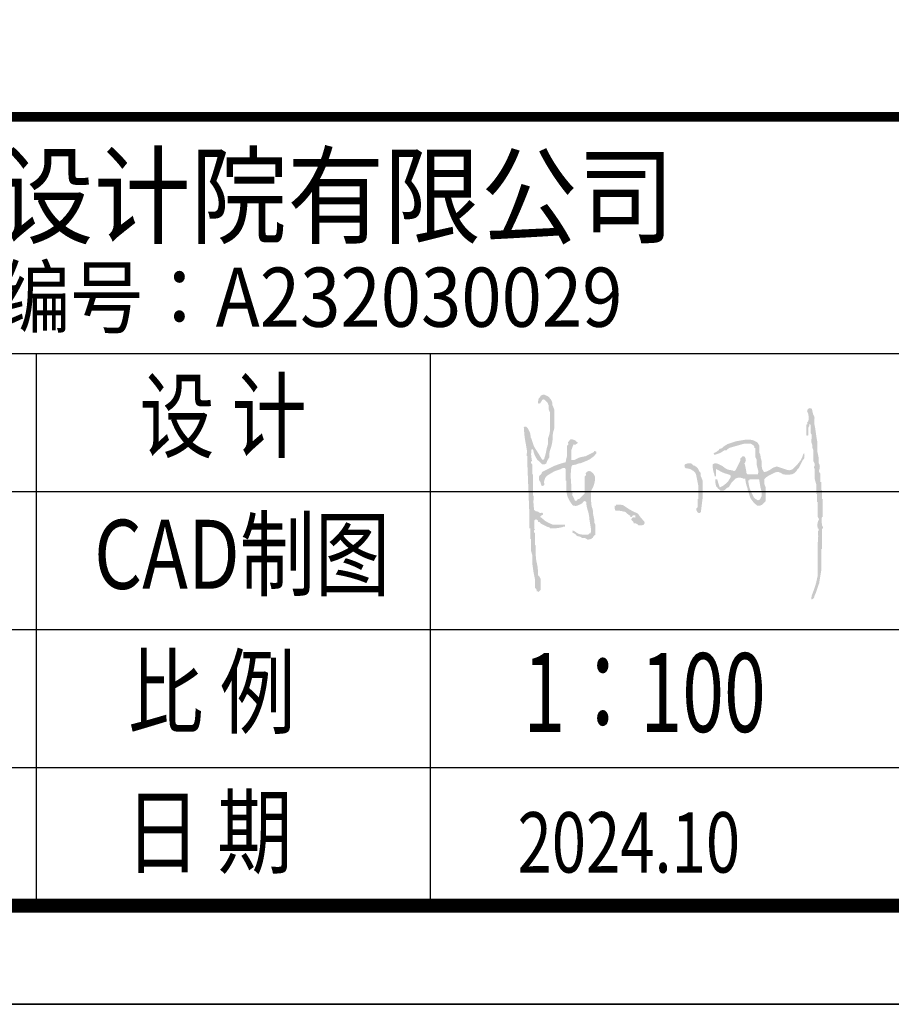
# Model space of a CAD drawing. Units: millimetres. Extents: x 156590 to 698008, y 541866 to 806192.
# Drawn here: x 611050 to 618856, y 542917 to 551731 of the extents above; entities that cross this region are included whole.
import ezdxf

# ---------------------------------------------------------------- set-up
doc = ezdxf.new("R2010")
doc.units = ezdxf.units.MM
doc.header["$LTSCALE"] = 1000
doc.header["$MEASUREMENT"] = 0
doc.layers.get('0').update_dxf_attribs({"linetype": 'CONTINUOUS'})
doc.layers.add('_0', color=7, linetype='CONTINUOUS')
doc.layers.add('tk', color=1, linetype='CONTINUOUS')
doc.styles.add('HZ', font='scom.shx', dxfattribs={"width": 0.8, "bigfont": '_hztxt.shx'})
doc.styles.add('仿宋', font='simfang.ttf', dxfattribs={"width": 0.7})
doc.styles.add('宋体', font='simsun.ttc', dxfattribs={"width": 0.7})
doc.styles.add('黑体', font='simhei.ttf', dxfattribs={"width": 0.8})

# ---------------------------------------------------------------- blocks, each defined once
blk = doc.blocks.new('A$C782B643D')
for p, q in [((180.3750009992339, 40.37499986462035), (0.3750009993977129, 40.37499986462035)), ((0.3750009993977129, 40.37499986462035), (180.3750009992303, 40.37499986462035)), ((0.3750009993977129, 28.37499986462035), (180.3750009992303, 28.37499986462035)), ((45.37500099931763, 28.37499986462035), (45.37500099931763, 0.3749998646567292)), ((65.37500099931776, 28.37499986462035), (65.37500099931776, 0.3749998646567292)), ((0.3750009993977129, 21.37499986462035), (90.37500099931765, 21.37499986462035)), ((0.3750009993977129, 14.37499986462035), (90.37500099931765, 14.37499986462035)), ((0.3750009993977129, 7.374999864620349), (90.37500099931765, 7.374999864620349)), ((180.3750009992303, 0.3749998646567292), (0.3750009993977129, 0.3749998646567292))]:
    blk.add_line(p, q)
at = {"const_width": 0.5}
blk.add_lwpolyline([(180.375000999234, 40.37499986462035), (180.375000999234, 0.3749998646567292), (0.3750009993977129, 0.3749998646567292), (0.3750009993977129, 40.37499986462035), (180.3750009992303, 40.37499986462035), (180.3750009992303, 0.3749998646567292)], dxfattribs=at)
for s, height, style, width, p in [('江苏中电科电力设计院有限公司', 4, '黑体', 0.9, (9.00923988408735, 34.36580469047885)), ('工程设计证书编号：A232030029', 3, '黑体', 0.9, (21.33460895324373, 29.73102899904962)), ('设 计', 3.5, '仿宋', 0.8, (50.61402638051864, 23.45817667716483)), ('CAD制图', 3.5, '仿宋', 0.8, (48.31884009734626, 16.44304154202973)), ('比 例', 3.5, '仿宋', 0.8, (50.03889124538313, 9.473311812318117)), ('日 期', 3.5, '仿宋', 0.8, (49.8875398940703, 2.367365866354247))]:
    blk.add_text(s, height=height, dxfattribs=dict(style=style, width=width)).set_placement(p)
blk = doc.blocks.new('11')
h = blk.add_hatch(color=7)
h.paths.add_polyline_path([(346791.4404363582, 793877.3708851986), (346789.9726168839, 793859.0521216977), (346791.3850181907, 793859.0521216977), (346792.0914730231, 793859.0521216977), (346793.5041286012, 793859.0521216977), (346793.5041286012, 793844.2196201128), (346793.5041286012, 793836.8034964451), (346793.5041286012, 793821.9709949311), (346794.2103291621, 793804.3134365311), (346794.5634295371, 793795.4846573313), (346795.2698843653, 793777.8270989782), (346798.0949412503, 793707.1963570209), (346799.5075966393, 793671.8812402681), (346802.3329077094, 793601.2507525838), (346803.0391083607, 793583.593194231), (346803.3922087357, 793574.7644149839), (346804.0986635638, 793557.106602429), (346804.0986635638, 793533.7986762438), (346804.0986635638, 793522.1445860262), (346804.0986635638, 793498.8364055442), (346805.5113191502, 793498.8364055442), (346806.217519703, 793498.8364055442), (346807.6301751866, 793498.8364055442), (346807.6301751866, 793477.6473355211), (346807.6301751866, 793467.0528004856), (346807.6301751866, 793445.8637304385), (346809.0428307689, 793445.8637304385), (346809.7490314243, 793445.8637304385), (346811.1616869121, 793445.8637304385), (346811.1616869121, 793423.2617506811), (346811.1616869121, 793411.9610149926), (346811.1616869121, 793389.3592893893), (346813.9869978752, 793379.4709550783), (346815.3993991861, 793374.5267878753), (346818.2247101534, 793364.638453517), (346818.2247101534, 793347.6870958176), (346818.2247101534, 793339.2116711226), (346818.2247101534, 793322.260313423), (346822.865094208, 793289.610608406), (346825.695743678, 793273.3344374854), (346832.3507570265, 793241.035036454), (346832.3507570265, 793225.4963342395), (346832.3507570265, 793217.7271102451), (346832.3507570265, 793202.1884080308), (346837.9045242429, 793196.9900289836), (346839.8505162991, 793192.1254300596), (346839.4137802719, 793184.5308496307), (346842.9552062711, 793185.9185924203), (346846.6351776336, 793184.4464513008), (346848.2425595692, 793180.9993380072), (346853.1867266714, 793185.9432509845), (346855.6589373664, 793188.4154616749), (346860.6031045673, 793193.3596288778), (346860.6031045673, 793210.3109865774), (346860.6031045673, 793218.7866654036), (346860.6031045673, 793235.7377689718), (346858.799216942, 793248.8848456063), (346855.4576015234, 793255.9860007856), (346846.476803616, 793265.7558723975), (346845.6981526676, 793295.6199234476), (346843.9023996959, 793310.7056200451), (346837.6480245078, 793339.9178717757), (346834.7566183674, 793369.44992207), (346834.399450571, 793384.4438482192), (346835.8822686533, 793414.0798711306), (346834.4696130669, 793414.0798711306), (346833.7634124156, 793414.0798711306), (346832.3507570265, 793414.0798711306), (346832.3507570265, 793438.094252266), (346832.3507570265, 793450.1014427624), (346832.3507570265, 793474.1158238505), (346826.9426531155, 793478.7135002152), (346826.1945073627, 793486.1959732317), (346830.5850010733, 793491.7733822269), (346831.3860227404, 793493.1346869437), (346830.3887495563, 793495.1289792509), (346828.8192453051, 793495.304893921), (346828.8192453051, 793512.2562516206), (346828.8192453051, 793520.7319305177), (346828.8192453051, 793537.6832882407), (346832.4926072765, 793542.0346332364), (346838.3140595914, 793542.762187686), (346842.9452919891, 793539.4490440525), (346846.3926595114, 793537.8416622159), (346847.8645463084, 793534.161690803), (346846.476803616, 793530.6202648522), (346853.1132593874, 793530.0208332512), (346857.1562454069, 793527.4939669772), (346860.6031045673, 793521.7914856522), (346874.7291512472, 793514.7284623113), (346881.7921745913, 793511.1969506408), (346895.9182212712, 793504.1336730738), (346900.6160571999, 793504.7508996194), (346904.1879885754, 793502.9648067724), (346906.5127563325, 793498.8364055442), (346930.6178911114, 793498.4843221204), (346942.8777682373, 793499.5659937521), (346966.5487090532, 793504.1336730738), (346971.6825182814, 793506.5974947908), (346975.0925167607, 793507.0238081331), (346980.6747557331, 793505.899428933), (346980.6747557331, 793510.1373954825), (346980.6747557331, 793512.2562516206), (346980.6747557331, 793516.4942181702), (346956.6603747419, 793516.4942181702), (346944.6534382792, 793516.4942181702), (346920.6390572879, 793516.4942181702), (346894.825110171, 793527.9108744431), (346882.3687272565, 793535.6045975329), (346860.6031045673, 793553.5750907348), (346858.4384902712, 793554.1257137535), (346857.4358784899, 793557.1332946802), (346858.8373488074, 793558.8723582642), (346863.1899648337, 793562.5439407267), (346865.8246168732, 793564.0493835384), (346871.1976395299, 793565.9353816054), (346871.7017418119, 793570.3739213182), (346870.7326860221, 793573.2818512275), (346867.6661280059, 793576.5301708425), (346859.0798669296, 793574.9166879688), (346853.2937499551, 793576.3631536684), (346846.476803616, 793581.8274383722), (346838.0023958698, 793582.8356427387), (346833.385399348, 793584.9341619597), (346827.0534895411, 793590.6562175723), (346824.2502948319, 793618.7779002229), (346823.8931271343, 793633.0600330856), (346825.287733592, 793661.2867052567), (346823.8750780097, 793661.2867052567), (346823.1688774528, 793661.2867052567), (346821.7562218747, 793661.2867052567), (346821.7562218747, 793703.6648453977), (346821.7562218747, 793724.8541696469), (346821.7562218747, 793767.2323097409), (346820.3435664815, 793767.2323097409), (346819.6373657356, 793767.2323097409), (346818.2247101534, 793767.2323097409), (346818.2247101534, 793787.0089784578), (346818.2247101534, 793796.8973128395), (346818.2247101534, 793816.6737274016), (346812.816606337, 793821.2714037901), (346812.0682065018, 793828.7538767358), (346816.4589543893, 793834.3312857545), (346813.1374218059, 793855.3063094113), (346812.4195273388, 793866.0742169549), (346812.9274426721, 793887.3042151333), (346814.5348245089, 793890.7515826526), (346818.2147960647, 793892.2234695464), (346821.7562218747, 793890.8357267564), (346827.4035391158, 793869.4000711857), (346831.7950498257, 793858.7872328728), (346842.9452919891, 793839.6285532841), (346853.1262242806, 793830.7723191796), (346858.0808141171, 793826.1715922959), (346867.6661280059, 793816.6737274016), (346875.5484762198, 793816.1991137862), (346879.8784674411, 793816.9864080247), (346887.0894420727, 793820.2052390724), (346892.4805138581, 793833.357400007), (346895.6942606273, 793839.7848935957), (346902.9812446153, 793851.9890983801), (346903.2288470635, 793872.0769225082), (346905.0899323861, 793882.4983392135), (346911.8100238139, 793901.4302617678), (346915.2917099529, 793915.4091198366), (346916.710720844, 793922.5029027791), (346918.8733014253, 793936.7456327467), (346919.5418786677, 793961.0091415439), (346921.3572058374, 793973.3529085984), (346927.7020805374, 793996.7815854191), (346927.7020805374, 794033.5093577516), (346927.7020805374, 794051.8733709599), (346927.7020805374, 794088.6011432213), (346923.9359313515, 794098.6786112508), (346921.8074152101, 794103.6448949031), (346917.1072912994, 794113.3219791884), (346917.5409768058, 794123.4253768155), (346916.3454182995, 794129.0038026423), (346911.8100238139, 794138.0425608349), (346901.1356663448, 794150.8456888639), (346893.6514138447, 794156.3605617773), (346878.2606629686, 794162.7631425761), (346870.8900431352, 794162.9873574958), (346866.6330107495, 794161.7104511795), (346860.6031045673, 794157.4658750939), (346856.9823645181, 794152.0534495859), (346854.8035143379, 794149.5113306242), (346850.0083153333, 794145.105584247), (346848.0053797525, 794135.3199514959), (346847.2940948696, 794130.3401945932), (346846.476803616, 794120.3850025057), (346852.3287615826, 794118.9110819249), (346857.1631091681, 794120.7241211544), (346860.6031045673, 794125.682270059), (346863.9922575821, 794130.2580841526), (346865.4443160126, 794132.7994405087), (346867.6661280059, 794138.0425608349), (346873.981768218, 794139.628588899), (346878.5082653223, 794138.6226724453), (346883.55793045, 794134.5110492118), (346891.8546441573, 794126.183321676), (346895.3182812663, 794120.7955546852), (346899.4497329885, 794109.7904674707), (346899.0244365056, 794095.3908888113), (346900.5819927601, 794087.6033614918), (346906.5127563325, 794074.4750964917), (346906.5127563325, 794039.1597255842), (346906.5127563325, 794021.5021671604), (346906.5127563325, 793986.1870504076), (346903.5768631166, 793968.9624148856), (346901.4333484619, 793960.3886102539), (346895.9182212712, 793943.808656088), (346896.8532126212, 793925.3465171215), (346895.7359514574, 793915.6628232768), (346890.620953794, 793897.8987501449), (346886.0446311978, 793875.0552690453), (346883.2068637897, 793863.7039452184), (346876.49490711, 793841.3945633214), (346873.1276162751, 793840.1168943279), (346871.2657684097, 793839.7447281178), (346867.6661280059, 793839.6285532841), (346851.6523036743, 793865.9044033933), (346843.5284541443, 793878.9729285802), (346827.0534895411, 793904.9617734625), (346821.4031215901, 793921.9131311857), (346818.5778105283, 793930.3888100586), (346812.9274426721, 793947.3401678057), (346812.2212421111, 793949.459023944), (346811.8678874647, 793950.5185791495), (346811.1616869121, 793952.6374353351), (346811.1616869121, 793950.5185791495), (346811.1616869121, 793949.459023944), (346811.1616869121, 793947.3401678057), (346808.4309426767, 793967.9331109722), (346805.0491617809, 793978.4544329208), (346795.2698843653, 793996.7815854191), (346792.444573398, 793999.6068964839), (346791.0319178158, 794001.019297743), (346788.2068610253, 794003.8446088076), (346783.1317747528, 794004.6723227026), (346779.7179631317, 794003.6969116954), (346775.8463159285, 794000.3130971374), (346778.9982893199, 793961.982773066), (346781.4811768273, 793942.8289234336), (346788.2068610253, 793904.9617734625), (346791.0774217959, 793886.8100271829)])
h.paths.add_polyline_path([(347934.132573987, 793642.6435673905), (347934.1867211675, 793640.09738096), (347941.1175543544, 793638.1368988915), (347946.200521194, 793639.1534922315), (347951.8442795647, 793643.6291469036), (347954.6695905362, 793649.2795147125), (347956.0822461143, 793652.1045715514), (347958.9073028101, 793657.7551936093), (347959.8539879759, 793674.812049209), (347958.7263039834, 793683.8342837273), (347953.610035333, 793700.1333336799), (347951.4911792884, 793712.8469790557), (347950.431624077, 793719.2035476121), (347948.3127678474, 793731.9171929881), (347947.6065671961, 793736.1549053116), (347947.2532126402, 793738.2740156756), (347946.5470119888, 793742.5117279995), (347928.1829987594, 793742.5117279995), (347919.0011192804, 793742.5117279995), (347900.6371060426, 793742.5117279995), (347898.1811648521, 793738.7143106724), (347896.0523944311, 793737.0113452158), (347891.808326844, 793735.4487046583), (347897.9376299197, 793704.1020898285), (347903.0277147016, 793688.4672955192), (347916.5291627663, 793659.5209494448), (347920.8685598172, 793652.7370507377), (347923.3824613383, 793649.50474644), (347928.8894536821, 793643.6291469036), (347931.2604879581, 793644.5582913955)], flags=16)
h.paths.add_polyline_path([(347922.0168350027, 793624.7673867987), (347935.9524770221, 793611.8452875958), (347945.8931789801, 793610.8670802483), (347951.4039845684, 793611.6541202851), (347960.6730587633, 793615.3767993136), (347968.4425369356, 793623.1462774861), (347972.3271489374, 793627.0308894835), (347980.0963729287, 793634.8001134779), (347980.0963729287, 793660.9336049536), (347980.0963729287, 793674.0000964537), (347980.0963729287, 793700.1333336799), (347973.6749804239, 793716.8228531912), (347972.1400489744, 793726.4175727627), (347973.0333496792, 793744.2774838588), (347979.8477536704, 793750.2255338283), (347983.3922301863, 793753.0612675297), (347990.6911621669, 793758.403530517), (348004.8172089454, 793765.4665538819), (348011.8802321908, 793768.9980655999), (348026.0062789695, 793776.0613431194), (348036.9739970437, 793778.8752146442), (348043.7266276531, 793778.4532228543), (348054.2586266089, 793774.2955873077), (348058.4963388829, 793771.4702762428), (348060.6151951124, 793770.0576207582), (348064.8531615715, 793767.2323097409), (348077.5042709379, 793765.7906740449), (348083.9038011681, 793765.4352858289), (348096.6367666528, 793765.4665538819), (348112.2474108501, 793767.8632636204), (348120.6684341354, 793772.0737753129), (348131.9521376322, 793783.1243664606), (348135.9877515327, 793790.0933314647), (348138.5512242662, 793793.3891886759), (348144.312428548, 793799.016169049), (348151.3754517934, 793813.1422156837), (348154.9069635107, 793820.2052390724), (348161.9699868548, 793834.3312857545), (348164.9661282847, 793838.9632807855), (348166.7832348895, 793841.1439103999), (348170.7987660534, 793844.9260749916), (348170.8661321149, 793852.0239253559), (348171.2250793463, 793855.6128889503), (348172.5645218216, 793862.5836333921), (348171.5657232846, 793865.3192076244), (348172.1618502301, 793867.7029525643), (348174.3302776761, 793869.6466567328), (348171.5052208857, 793869.6466567328), (348170.0925653075, 793869.6466567328), (348167.2672543362, 793869.6466567328), (348158.8502984681, 793846.7927529493), (348152.5295738355, 793835.6386975411), (348137.2494051135, 793816.6737274016), (348127.3610707077, 793806.785392996), (348122.4169035972, 793801.8414800188), (348112.5285691913, 793791.9531456605), (348101.2039375921, 793787.9007538122), (348094.2324305702, 793787.4907100131), (348082.5107199687, 793790.1873898489), (348063.4405060838, 793796.5439583111), (348053.905272053, 793799.7223696548), (348034.835058168, 793806.0791923427), (348019.7412266812, 793801.4309278157), (348012.2948517709, 793797.7077403592), (347999.519941275, 793788.4216340135), (347988.7212742199, 793783.0308164802), (347982.9481220441, 793780.8659480052), (347971.2675937301, 793777.8270989782), (347963.471169056, 793790.6022636517), (347960.7793193193, 793798.2934446264), (347958.9073028101, 793813.1422156837), (347959.3341246541, 793828.8189550033), (347958.218642827, 793836.9989853792), (347953.610035333, 793851.9890983801), (347953.5528376315, 793860.7253444081), (347952.3735487161, 793865.4427545767), (347948.3127678474, 793873.1781684036), (347948.3127678474, 793887.3042151333), (347948.3127678474, 793894.3672384741), (347948.3127678474, 793908.4935393822), (347944.2906272925, 793915.6816349821), (347942.167957913, 793919.2195019629), (347937.7182327862, 793926.1510977353), (347929.2425539584, 793930.3888100586), (347925.0045874089, 793932.5076661971), (347916.5291627663, 793936.7456327467), (347899.8279496316, 793939.7328768034), (347891.0423864311, 793940.0989419289), (347874.1507685414, 793938.5113886058), (347857.199410697, 793935.686077541), (347848.7237319679, 793934.2736762817), (347831.7723741233, 793931.4483652643), (347814.8210164721, 793925.7979974083), (347806.345337554, 793922.9726863909), (347789.3942340795, 793917.3223185823), (347776.0181124972, 793909.1354243973), (347769.5875682451, 793904.4909730662), (347757.6103748173, 793894.3672384741), (347752.9422817304, 793895.1776660177), (347749.1685060677, 793893.2909052741), (347747.0158398546, 793889.069970921), (347738.1926532412, 793881.3022722097), (347733.0250338404, 793877.9799769018), (347722.2952580189, 793873.1781684036), (347720.9075152278, 793869.6367424527), (347722.3794022179, 793865.9567710403), (347725.8267697361, 793864.3493892507), (347746.6561298954, 793870.7956944976), (347756.9018861839, 793875.5525075144), (347775.26793312, 793887.3042151333), (347780.1205841014, 793885.6035374944), (347784.4068507819, 793886.8280762109), (347787.6284783154, 793890.8357267564), (347791.7301872, 793892.7407907302), (347793.6982957035, 793894.3151250529), (347796.4572574195, 793897.8987501449), (347826.1245484301, 793906.3660399972), (347840.9567957654, 793910.6037523211), (347870.6192568241, 793919.0880744176), (347884.7453035041, 793919.0880744176), (347891.808326844, 793919.0880744176), (347905.9343735281, 793919.0880744176), (347913.2793178426, 793914.5732710521), (347916.835996532, 793912.0835197847), (347923.5921861967, 793906.727783523), (347921.5577283473, 793903.5137824796), (347923.4340663558, 793898.8230645859), (347927.1236978235, 793897.8987501449), (347927.1236978235, 793880.9476465761), (347927.1236978235, 793872.4719677502), (347927.1236978235, 793855.5206100509), (347929.9487547084, 793849.8699879688), (347931.3614100976, 793847.0449311774), (347934.1867211675, 793841.3945633214), (347933.8369255806, 793822.9120873667), (347934.9343583777, 793813.4017660775), (347939.4839887434, 793795.4846573313), (347941.921626538, 793787.2451413207), (347942.6491811102, 793782.8803230749), (347943.015500362, 793774.2955873077), (347940.7705550209, 793772.4406031154), (347940.1416348979, 793769.9254305593), (347941.2497445075, 793767.2323097409), (347920.0606744835, 793767.2323097409), (347909.4658852454, 793767.2323097409), (347888.2768152213, 793767.2323097409), (347884.7923327426, 793772.1594447235), (347883.5939778019, 793775.3551425132), (347882.97954774, 793781.3586106014), (347880.1542366782, 793795.4846573313), (347878.7418352768, 793802.5476806721), (347875.9165243014, 793816.6737274016), (347873.9191814044, 793818.6718329045), (347873.9191814044, 793821.7386452635), (347875.9165243014, 793823.7367507194), (347880.6774046934, 793835.5464186422), (347880.1903347342, 793844.3108822515), (347874.1507685414, 793855.5206100509), (347869.9499168539, 793856.4207743787), (347867.8219090662, 793856.7753999648), (347863.5562333856, 793857.2863658622), (347859.9354934309, 793851.873940402), (347857.7566432548, 793849.3318214164), (347852.9616984229, 793844.9260749916), (347853.8011061279, 793839.2937562113), (347853.3958923817, 793836.0520460848), (347851.1959425601, 793830.7997740839), (347842.7202637366, 793813.84867061), (347838.482297187, 793805.3729917365), (347830.0066183634, 793788.4216340135), (347825.1226993764, 793784.2919617284), (347819.7862832197, 793783.6988853663), (347814.1148158207, 793786.6558781783), (347792.8926981629, 793790.2006088734), (347781.8764255877, 793794.9218321902), (347764.6733981572, 793807.8449482018), (347754.7853179283, 793812.7891154042), (347749.841150826, 793815.2610718929), (347739.952816416, 793820.2052390724), (347730.1008343416, 793821.8515153057), (347724.2290480002, 793821.0128702755), (347715.2322346747, 793816.6737274016), (347716.1229932206, 793798.1152420911), (347717.5666624424, 793788.7320267239), (347722.2952580189, 793770.763821364), (347723.8647623645, 793770.587906765), (347724.8617813635, 793768.5936144816), (347724.0610138733, 793767.2323097409), (347724.5717256451, 793762.966634061), (347724.9263510852, 793760.8386262723), (347725.8267697361, 793756.6377747293), (347728.6518265265, 793756.6377747293), (347730.0644820102, 793756.6377747293), (347732.8897929856, 793756.6377747293), (347732.8897929856, 793771.4702762428), (347732.8897929856, 793778.886399911), (347732.8897929856, 793793.7189014957), (347759.7617700434, 793778.878010937), (347774.1857531117, 793772.7479452599), (347803.5202807594, 793763.7007980703), (347804.4204451389, 793759.4999464327), (347804.7753248545, 793757.3721928695), (347805.2860366221, 793753.106263035), (347793.7102436961, 793733.7841251709), (347785.8195063683, 793724.7662123234), (347768.2049098787, 793710.728122917), (347761.14188644, 793707.1963570209), (347757.6103748173, 793705.4306011623), (347750.5473513787, 793701.8990895388), (347745.4585376825, 793718.0995053294), (347742.9860728106, 793726.2233548862), (347738.1870604629, 793742.5117279995), (347734.6555489347, 793742.5117279995), (347732.8897929856, 793742.5117279995), (347729.3582813588, 793742.5117279995), (347729.0753434838, 793728.3180609351), (347729.8016269662, 793721.0531933496), (347732.8897929856, 793707.1963570209), (347741.0886351566, 793698.4527388274), (347745.3352449066, 793694.2061290788), (347754.0788631, 793686.007286998), (347763.3326846088, 793685.1882163024), (347768.4540374947, 793685.9762731231), (347777.0336889827, 793689.5387986682), (347783.3272129366, 793696.7970567652), (347787.6129712593, 793699.9139488112), (347796.4572574195, 793703.6648453977), (347807.1900836673, 793722.4330555225), (347814.2020104461, 793731.2903064822), (347830.0066183634, 793746.0432397176), (347842.5339264069, 793750.907330143), (347850.5876135357, 793751.3311013234), (347863.5562333856, 793747.8089954817), (347868.6900426137, 793745.3454279904), (347872.100041093, 793744.9191146484), (347877.6822802586, 793746.0432397176), (347879.9058715968, 793728.8712260207), (347881.6922186443, 793720.2961503083), (347886.5110593627, 793703.6648453977), (347888.7567672466, 793698.2910600845), (347889.4949986272, 793695.3373720407), (347890.0425709896, 793689.5387986682), (347895.6929389363, 793672.5874409686), (347898.5182499076, 793664.1117620954), (347904.1686177599, 793647.1606585742), (347915.5565480979, 793631.9455680948)])
h.paths.add_polyline_path([(347641.2847900926, 793578.0948450869), (347641.0699810028, 793576.5301708425), (347647.1573391578, 793574.2173510295), (347652.4271517836, 793575.388251018), (347656.9620379072, 793580.061682513), (347659.7870947059, 793602.6634080689), (347661.1997501896, 793613.9641437338), (347664.0250611568, 793636.5658693371), (347664.7312618082, 793642.2164913713), (347665.0843621831, 793645.0415481629), (347665.7908170155, 793650.6921701974), (347665.7908170155, 793684.5946314891), (347665.7908170155, 793701.5459892123), (347665.7908170155, 793735.4487046583), (347662.0246678336, 793745.5261726879), (347659.8961515976, 793750.4922020673), (347655.1962819541, 793760.1692863523), (347656.8095107502, 793768.7555474263), (347655.3630450981, 793774.5416644039), (347649.8990144769, 793781.3586106014), (347643.308571035, 793794.3424832808), (347638.3041556162, 793800.502037597), (347626.9439344133, 793809.6107040604), (347620.0301333519, 793811.0541191944), (347616.1394203168, 793813.9719633838), (347612.8178877333, 793820.2052390724), (347598.7668335012, 793822.2328331664), (347590.8740625571, 793821.4435051699), (347577.5025167499, 793816.6737274016), (347575.3513756143, 793809.0758422285), (347576.3461068245, 793803.6049479414), (347581.0340284712, 793797.2504131899), (347596.5750185305, 793795.5395670927), (347604.6561605148, 793792.8459378702), (347618.1151552147, 793784.8901223192), (347628.6502045885, 793774.8634966775), (347632.8253808557, 793767.3482303725), (347635.7727135173, 793753.106263035), (347638.5980245874, 793738.9802163291), (347640.0106800669, 793731.9171929881), (347642.835736956, 793717.7911462584), (347643.5421917882, 793714.2596346353), (347643.8952921632, 793712.4938787762), (347644.6014927201, 793708.9623671056), (347644.6014927201, 793682.8288756537), (347644.6014927201, 793669.7623841296), (347644.6014927201, 793643.6291469036), (347643.1890914133, 793643.6291469036), (347642.4826365809, 793643.6291469036), (347641.0699810028, 793643.6291469036), (347641.0699810028, 793628.090444689), (347641.0699810028, 793620.3209664926), (347641.0699810028, 793604.7822642543), (347634.931272192, 793596.998295976), (347634.3341284365, 793588.6390461148), (347639.3042252387, 793580.061682513), (347640.6848500876, 793579.2944710607)])
h.paths.add_polyline_path([(347339.9051465739, 793520.1014850183), (347347.9534952081, 793512.9627064994), (347357.9348711903, 793512.5821512686), (347363.1985825856, 793513.3341100328), (347372.6740769494, 793516.4942181702), (347376.2760053434, 793522.610810621), (347376.7592620623, 793527.4431245656), (347374.4398327093, 793534.1517765229), (347361.175056009, 793547.8708299721), (347355.0782920244, 793555.4018574401), (347344.4219834867, 793571.2326491348), (347313.5748950137, 793585.9230462643), (347298.5769015418, 793594.493291926), (347270.2599841765, 793613.6110434544), (347256.3975551737, 793616.4188138476), (347249.0177837821, 793616.7876753134), (347234.9446132012, 793615.3767993136), (347234.6067655165, 793612.236265511), (347230.5968270322, 793610.2312962702), (347227.8815898612, 793611.8452875958), (347227.5010346266, 793601.8639116611), (347228.2529933444, 793596.6002001207), (347231.413101484, 793587.1247058546), (347251.3636511846, 793586.088284001), (347261.411884776, 793584.6527493895), (347280.8545192379, 793580.061682513), (347290.2634098858, 793571.7181938385), (347295.2424041597, 793567.8058727822), (347305.57510079, 793560.6381141233), (347305.57510079, 793558.5192579377), (347305.57510079, 793557.4597027792), (347305.57510079, 793555.3408465934), (347310.2434481526, 793554.53041905), (347314.0172238152, 793556.4174339956), (347316.1696359459, 793560.6381141233), (347321.3036994454, 793563.1019358402), (347324.7134435588, 793563.5282491825), (347330.2959368068, 793562.4038699819), (347330.2959368068, 793558.1661576347), (347330.2959368068, 793556.0473014251), (347330.2959368068, 793551.8093349466), (347323.2860437428, 793553.4657796151), (347318.4717788979, 793552.5030791814), (347312.6381242287, 793548.2778232526), (347310.9374467331, 793543.4254265449), (347312.1619853532, 793539.1389055676), (347316.1696359459, 793535.9175323821), (347319.841218289, 793531.5646620797), (347321.3466611721, 793528.930009969), (347323.2329134669, 793523.5572415114), (347333.9527749119, 793522.6525014054)])
h.paths.add_polyline_path([(347083.641505186, 793448.6041347221), (347093.6836378345, 793442.3322188156), (347105.0049646375, 793443.7583475031), (347110.9883500377, 793446.1517524978), (347120.1702294222, 793452.926753827), (347123.5131159223, 793459.649387415), (347126.3109720381, 793462.8468646425), (347132.5305203422, 793467.0528004856), (347132.5305203422, 793486.8292150475), (347132.5305203422, 793496.7175494062), (347132.5305203422, 793516.4942181702), (347127.8753921483, 793523.8872085802), (347126.6048410916, 793528.9694128173), (347127.2332528608, 793537.6832882407), (347124.4079418853, 793551.8093349466), (347122.9952863113, 793558.8723582642), (347120.1702294222, 793572.9984049939), (347119.522751825, 793587.3898488815), (347118.0447638879, 793594.7805513554), (347113.1069519054, 793608.3137759251), (347110.1448749113, 793639.2577190743), (347109.7879614809, 793654.9606421937), (347111.3411961371, 793686.007286998), (347120.2073444732, 793702.8320472266), (347123.8158822625, 793711.8535189964), (347128.9990088098, 793730.1514371289), (347129.6680945087, 793739.3361129488), (347130.0211946906, 793743.9271798723), (347130.7647645739, 793753.106263035), (347125.2181151105, 793766.0980162603), (347120.4946039505, 793772.3961159906), (347109.5754402827, 793781.3586106014), (347101.2942335327, 793783.650330915), (347095.4768484542, 793782.6807667194), (347088.3863701641, 793777.8270989782), (347086.267514025, 793775.7079885667), (347085.2079588177, 793774.6486876342), (347083.0891026787, 793772.5295772229), (347085.5834299155, 793766.5146695479), (347084.3647380573, 793761.0303021052), (347079.5575909655, 793756.6377747293), (347079.5575909655, 793722.7353134613), (347079.5575909655, 793705.7839557619), (347079.5575909655, 793671.8812402681), (347068.1808460813, 793660.6567681376), (347062.5297155014, 793655.0058919009), (347051.305497692, 793643.6291469036), (347046.6371504281, 793644.4393202214), (347042.8633747572, 793642.552559525), (347040.7107084538, 793638.3316251957), (347037.1825014342, 793634.7970629355), (347030.7478899539, 793635.7162931709), (347028.350417538, 793640.09738096), (347024.6246879199, 793650.5060871157), (347022.0815521943, 793655.5923587742), (347015.9901267126, 793664.8182169269), (347018.5047907725, 793673.0345996795), (347017.5021790855, 793679.0507784358), (347012.4586149954, 793686.007286998), (347012.4586149954, 793700.1333336799), (347012.4586149954, 793707.1963570209), (347012.4586149954, 793721.3226579763), (347010.8891107441, 793721.4985725755), (347009.8918375642, 793723.4928649536), (347010.6928592353, 793724.8541696469), (347009.4815394919, 793757.3292310985), (347009.83718203, 793773.6872582105), (347012.4586149954, 793806.0791923427), (347015.5991488465, 793806.4170400049), (347017.6041179488, 793810.426978463), (347015.9901267126, 793813.1422156837), (347030.4662231521, 793814.7107031237), (347037.7941353454, 793816.5425540584), (347051.305497692, 793821.9709949311), (347059.32969616, 793822.6525370202), (347063.4695369059, 793823.7814920461), (347070.7288118532, 793827.2682624134), (347094.8303875686, 793836.8380692895), (347106.5391334618, 793843.4241911261), (347127.2332528608, 793859.0521216977), (347129.8140120856, 793863.9273974608), (347131.7317866571, 793866.2290320076), (347136.0620320594, 793869.6466567328), (347137.7627096495, 793874.4990534409), (347136.5381709348, 793878.7855743942), (347132.5305203422, 793882.0069476034), (347129.6678402333, 793883.3420684733), (347126.1170084085, 793881.5666526072), (347125.4674970967, 793878.4754358857), (347108.5161392563, 793869.9997570597), (347100.040460519, 793865.7620447358), (347083.0891026787, 793857.2863658622), (347059.6520368874, 793852.6063248314), (347047.9458332433, 793848.5824046956), (347026.5846616753, 793837.8627974249), (347020.934293823, 793837.8627974249), (347018.1089828516, 793837.8627974249), (347012.4586149954, 793837.8627974249), (347012.4586149954, 793857.6394661892), (347012.4586149954, 793867.5278005948), (347012.4586149954, 793887.3042151333), (347016.6546366282, 793898.6207119374), (347018.7734926728, 793904.2713339719), (347023.053149958, 793915.5565627232), (347030.3581831652, 793914.5496294376), (347035.1663468821, 793915.9920277162), (347040.7107084538, 793920.8538302053), (347042.875322754, 793921.4041989987), (347043.8779343423, 793924.4117799724), (347042.4764642179, 793926.1510977353), (347034.5590347581, 793933.4685872403), (347029.6222396721, 793936.5066735904), (347019.5216384339, 793940.2771444644), (347013.2059980286, 793941.8631724814), (347008.6792467475, 793940.8572560037), (347003.6298358871, 793936.7456327467), (347001.0488223869, 793931.8701027816), (346999.1310479098, 793929.568722461), (346994.8010566927, 793926.1510977353), (346997.5722204794, 793919.5024397452), (346996.3845425444, 793913.5645582814), (346991.2695449713, 793908.4935393822), (346991.2695449713, 793888.716870618), (346991.2695449713, 793878.8285362597), (346991.2695449713, 793859.0521216977), (346987.6665996767, 793846.5367615728), (346986.243267282, 793840.131638612), (346984.2062674545, 793827.2682624134), (346959.8583603767, 793820.6183334372), (346947.7995648141, 793816.7171976714), (346924.1705690052, 793807.8449482018), (346901.5685891317, 793796.5439583111), (346890.2678534189, 793790.893590502), (346867.6661280059, 793779.5928548371), (346864.0283557327, 793770.7012852583), (346860.8781617807, 793766.3695145741), (346853.5400811328, 793760.1692863523), (346851.4751179975, 793753.3780155507), (346851.0950712151, 793749.5775476812), (346851.7743253687, 793742.5117279995), (346852.8656570339, 793736.2893833522), (346854.5142212486, 793732.9922551072), (346858.8373488074, 793728.3856812937), (346860.3244883891, 793721.1630128728), (346861.4003130884, 793717.5763372389), (346864.1346162845, 793710.728122917), (346869.8498080435, 793709.6065400335), (346873.7456054005, 793710.5804258048), (346878.2606629686, 793714.2596346353), (346876.8281789252, 793727.6771927276), (346877.5971698589, 793734.9837510505), (346881.7921745913, 793747.8089954817), (346888.4512552624, 793757.1820423905), (346893.0657095307, 793761.4118740971), (346902.9812446153, 793767.2323097409), (346923.5558845775, 793779.6368334633), (346934.8100994998, 793784.7192919258), (346957.719929756, 793791.9531456605), (346966.1076513333, 793796.6367456615), (346971.1049489087, 793798.174473405), (346980.6747557331, 793799.016169049), (346980.3404671119, 793797.0465352349), (346982.2368878613, 793795.1503687095), (346984.2062674545, 793795.4846573313), (346984.2062674545, 793771.4702762428), (346984.2062674545, 793759.4630857228), (346984.2062674545, 793735.4487046583), (346985.6189228436, 793735.4487046583), (346986.3253777705, 793735.4487046583), (346987.738033254, 793735.4487046583), (346987.738033254, 793714.2596346353), (346987.738033254, 793703.6648453977), (346987.738033254, 793682.4757752797), (346992.2487692239, 793660.3626449937), (346996.3085331878, 793649.2907000736), (347007.1613475098, 793629.5028459486), (347012.2712608556, 793622.0394389102), (347015.1275857501, 793618.4687785697), (347021.287394198, 793611.8452875958), (347033.2386581231, 793610.0190293415), (347040.1041588646, 793610.8269147469), (347051.305497692, 793615.3767993136), (347061.8939316173, 793620.0753977769), (347067.0028280624, 793624.0052595285), (347074.2603234801, 793633.0343576663), (347079.3351555758, 793633.8620716085), (347082.7489671968, 793632.8866605541), (347086.6206143959, 793629.5028459486), (347088.1690191004, 793610.8668260224), (347089.9751945186, 793601.4744590522), (347095.4493935945, 793583.593194231), (347099.5277150408, 793566.8988446688), (347100.9558774943, 793558.3293616843), (347102.5124169386, 793541.2147999114), (347105.3377280044, 793524.2634421645), (347106.7503834881, 793515.7877633384), (347109.5754402827, 793498.8364055442), (347110.7852346649, 793488.9971340885), (347110.4056963391, 793483.6833428375), (347107.8096844199, 793474.1158238505), (347102.7755262539, 793473.3437822997), (347099.8642916523, 793471.4028745185), (347097.2151494572, 793467.0528004856), (347085.2079588177, 793467.0528004856), (347079.2044907795, 793467.0528004856), (347067.1973001402, 793467.0528004856), (347051.3578652442, 793470.1381702769), (347043.2741811915, 793473.6025700638), (347030.1161733966, 793482.9446030504), (347026.010905543, 793485.3102989853), (347023.877304981, 793486.377226286), (347019.5216384339, 793488.2418705327), (347018.6212198734, 793484.041018942), (347018.2665942443, 793481.9132654029), (347017.7558824767, 793477.6473355211), (347028.0662086719, 793472.3663375821), (347032.961821376, 793468.6006967354), (347040.7107084538, 793459.9897771683), (347051.0934848475, 793458.4240860686), (347056.406005208, 793456.5266485097), (347065.4315443761, 793451.1609979682), (347077.2579901764, 793450.5989354572)])
h.paths.add_polyline_path([(348207.6823702025, 793160.160063519), (348206.1141370287, 793145.6839670289), (348212.7503386275, 793146.2831444514), (348216.7935788238, 793148.8102649511), (348220.2401836182, 793154.5127461817), (348222.8095033069, 793164.0090858166), (348224.6126283071, 793168.6972616193), (348229.0689628168, 793177.4678262895), (348234.7195849527, 793194.4189298104), (348237.544641739, 793202.8946086841), (348243.1950095954, 793219.8459663835), (348245.4503775804, 793225.2159385008), (348246.1893715941, 793228.172677111), (348246.7267754936, 793233.9720131132), (348249.551832284, 793250.9233708126), (348250.9644877677, 793259.3990497097), (348253.7897988335, 793276.3504074329), (348254.4959993945, 793280.5881197568), (348254.8490997695, 793282.7072301208), (348255.5555546017, 793286.9449424443), (348255.5555546017, 793330.7359922489), (348255.5555546017, 793352.6312629967), (348255.5555546017, 793396.4223128015), (348256.9679559044, 793396.4223128015), (348257.6744108312, 793396.4223128015), (348259.087066319, 793396.4223128015), (348259.087066319, 793435.9753960565), (348259.087066319, 793455.7518106188), (348259.087066319, 793495.304893921), (348264.0230987717, 793498.1441865453), (348264.9382615619, 793505.4642181656), (348260.852822079, 793509.4311947817), (348257.9820073206, 793527.5829411084), (348257.6189926637, 793537.0220830688), (348259.087066319, 793555.3408465934), (348260.499721893, 793555.3408465934), (348261.2059224539, 793555.3408465934), (348262.6185780321, 793555.3408465934), (348262.6185780321, 793590.6562175723), (348262.6185780321, 793608.3137759251), (348262.6185780321, 793643.6291469036), (348261.2059224539, 793643.6291469036), (348260.499721893, 793643.6291469036), (348259.087066319, 793643.6291469036), (348259.087066319, 793661.992905957), (348259.087066319, 793671.1750396148), (348259.087066319, 793689.5387986682), (348257.6744108312, 793689.5387986682), (348256.9679559044, 793689.5387986682), (348255.5555546017, 793689.5387986682), (348255.5555546017, 793705.0775008829), (348255.5555546017, 793712.8469790557), (348255.5555546017, 793728.3856812937), (348254.1428991139, 793728.3856812937), (348253.4364441872, 793728.3856812937), (348252.0240429749, 793728.3856812937), (348252.0240429749, 793745.3370390169), (348252.0240429749, 793753.8127178901), (348252.0240429749, 793770.763821364), (348246.2915647246, 793777.3568069624), (348244.7713776035, 793783.4383181646), (348246.7267754936, 793791.9531456605), (348248.9290131039, 793804.5539209701), (348248.1096882301, 793811.9268286652), (348243.1950095954, 793823.7367507194), (348243.7898653731, 793840.7364087153), (348243.0638362523, 793849.4482504519), (348239.6634979727, 793866.1151450626), (348236.7570932284, 793878.5722906576), (348236.0308099309, 793885.1075701065), (348236.1319862554, 793897.8987501449), (348237.1404448975, 793917.7000774258), (348236.4131446007, 793927.8832976047), (348232.6004745382, 793947.3401678057), (348229.7754177436, 793967.1168365697), (348228.3627622641, 793977.004916726), (348225.5374512927, 793996.7815854191), (348222.4836036146, 794012.0825995584), (348221.7613876398, 794020.0274839739), (348222.0059395755, 794035.6282138901), (348222.2825221375, 794048.6489472556), (348220.7079335646, 794055.7338328206), (348214.9429161368, 794067.4120731507), (348212.7277138183, 794077.2793079858), (348211.6679042492, 794082.2242377475), (348209.6456486555, 794092.1326548919), (348203.5290563003, 794095.7345832378), (348198.6967422364, 794096.2178400763), (348191.9880903488, 794093.8984107509), (348186.2235812747, 794086.7166704141), (348185.6241496276, 794078.9225336298), (348190.2223344902, 794070.9435848688), (348193.0189195245, 794055.6423165511), (348193.3849846035, 794047.5886294201), (348191.9880903488, 794032.0967021723), (348189.162779287, 794029.2716454281), (348187.7501237992, 794027.8589898482), (348184.9250670088, 794025.0336788786), (348187.3665180521, 794021.2929507977), (348185.5911020883, 794015.96695733), (348181.3935552874, 794014.439143843), (348181.3935552874, 793993.2500737959), (348181.3935552874, 793982.6555387843), (348181.3935552874, 793961.4662144879), (348183.3370052794, 793959.297787043), (348185.721004354, 793958.7016600914), (348188.4565786315, 793959.7004586763), (348189.2235359532, 793961.0810834549), (348190.4234160577, 793961.6810235312), (348191.9880903488, 793961.4662144879), (348191.9880903488, 793977.004916726), (348191.9880903488, 793984.7743949224), (348191.9880903488, 794000.3130971374), (348195.9250699973, 794006.5481523342), (348197.139948611, 794010.5980020444), (348197.2853578342, 794017.9706555371), (348198.5703990384, 794015.7722310019), (348200.0588095085, 794014.7797877745), (348202.5826253115, 794014.439143843), (348202.5826253115, 793998.1942409988), (348202.5826253115, 793990.0716624521), (348202.5826253115, 793973.8267595842), (348207.7621927048, 793964.3446557818), (348209.0141862791, 793958.0849420443), (348207.8798927969, 793947.3401678057), (348206.0808353167, 793933.2580997495), (348206.8594862609, 793925.4718435348), (348211.4114045141, 793912.0250510054), (348211.439622003, 793901.9122475493), (348212.5906935201, 793896.5407501487), (348216.7086719996, 793887.3042151333), (348216.7086719996, 793865.4086901833), (348216.7086719996, 793854.4610548451), (348216.7086719996, 793832.5655299431), (348221.8882394833, 793823.0836803663), (348223.1402330495, 793816.8239666286), (348222.0059395755, 793806.0791923427), (348219.0797063661, 793802.9335743582), (348219.9834297063, 793797.5112345701), (348223.7716953396, 793795.4846573313), (348223.7716953396, 793774.2955873077), (348223.7716953396, 793763.7007980703), (348223.7716953396, 793742.5117279995), (348226.5970063109, 793732.6233936412), (348228.0096618891, 793727.6792264385), (348230.83471877, 793717.7911462584), (348230.83471877, 793702.2524440439), (348230.83471877, 793694.4829658709), (348230.83471877, 793678.9442636564), (348232.4042230211, 793678.7683489624), (348233.4014962051, 793676.7740566792), (348232.6004745382, 793675.4127519387), (348230.666176199, 793673.2356812706), (348231.6352319887, 793669.3602209241), (348234.3662304913, 793668.349728645), (348234.3662304913, 793652.8110264302), (348234.3662304913, 793645.0415481629), (348234.3662304913, 793629.5028459486), (348235.7788858804, 793629.5028459486), (348236.4853407127, 793629.5028459486), (348237.8977420195, 793629.5028459486), (348237.8977420195, 793599.8380970991), (348237.8977420195, 793585.0055955142), (348237.8977420195, 793555.3408465934), (348243.4375277217, 793548.8874233599), (348244.0585674666, 793541.4331678773), (348239.6634979727, 793534.1517765229), (348236.8559816654, 793520.2893476082), (348236.4868659752, 793512.9095762228), (348237.8977420195, 793498.8364055442), (348242.8340287477, 793495.9973671458), (348243.7489373611, 793488.6773355255), (348239.6634979727, 793484.7103589096), (348240.5445963229, 793459.2889149224), (348240.1886997068, 793446.4763811118), (348237.8977420195, 793421.1428945428), (348237.8977420195, 793357.5754301287), (348237.8977420195, 793325.7918250462), (348237.8977420195, 793262.2243607031), (348230.7579467884, 793229.2253685312), (348226.1312901616, 793212.8541223949), (348214.9429161368, 793180.9993380072), (348209.5144753084, 793167.4882298636)])
for points in [[(316888.1331357551, 820259.8092702464), (358079.8757277551, 820259.8092702464), (358079.8757277551, 791131.3627230464), (316888.1331357551, 791131.3627230464)], [(319340.0225757551, 819769.4313822464), (357589.4978397551, 819769.4313822464), (357589.4978397551, 791621.7406110464), (319340.0225757551, 791621.7406110464)]]:
    blk.add_lwpolyline(points, close=True)
for points, const_width in [([(319340.0225757551, 791621.7406110464), (357589.4978397551, 791621.7406110464), (357589.4978397551, 819769.4313822464)], 68.65290432000003), ([(357589.4978397551, 791621.7406110464), (357589.4978397551, 819769.4313822464), (319340.0225757551, 819769.4313822464), (319340.0225757551, 791621.7406110464), (357589.4978397551, 791621.7406110464)], 49.03778880000002)]:
    blk.add_lwpolyline(points, dxfattribs=dict(const_width=const_width))
at = {"layer": 'tk', "color": 7}
blk.add_line((316891.3284541338, 791131.3631762228), (358083.0710461339, 791131.3631762228), dxfattribs=at)
at = {"xscale": 98.07557760000005, "yscale": 98.07557760000005, "zscale": 98.07557760000005}
blk.add_blockref('A$C782B643D', (339899.1154321546, 791584.9622827204), dxfattribs=at)
at = {"color": 7}
for s, height, style, width, p in [('1：100', 392.3023104000002, 'HZ', 0.7000000000000001, (346773.6044849583, 792485.6002866123)), ('2024.10', 300, '宋体', 0.75, (346744.7720053834, 791786.8518832119))]:
    blk.add_text(s, height=height, dxfattribs=dict(at, style=style, width=width)).set_placement(p)

msp = doc.modelspace()

# ---------------------------------------------------------------- block references
at = {"layer": '_0', "color": 7, "xscale": 1.8, "yscale": 1.8, "zscale": 1.8}
msp.add_blockref('11', (-8631.994630204033, -881119.857160517), dxfattribs=at)

doc.saveas('drawing.dxf')
